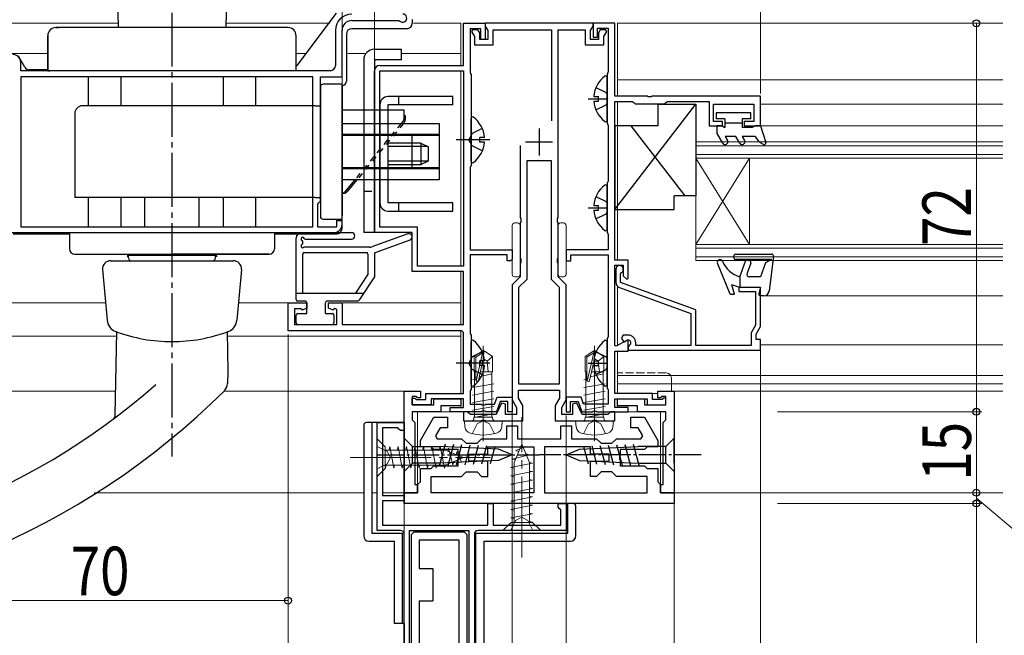
# Model space of a CAD drawing. Extents: x 0 to 1386, y 0 to 2244.
# Drawn here: x 722 to 904, y 300 to 414 of the extents above; entities that cross this region are included whole.
import ezdxf

# ---------------------------------------------------------------- set-up
doc = ezdxf.new("R2010")
doc.units = 0
for name, pattern in [('YCENTER_1', [13, 10, -1, 1, -1]), ('YDOT_1', [2, 1, -1]), ('YHIDDEN_1', [4, 3, -1])]:
    doc.linetypes.add(name, pattern=pattern)
for name, color, linetype, lineweight in [('YKK_11', 7, 'CONTINUOUS', 30), ('YKK_12', 2, 'CONTINUOUS', 13), ('YKK_13', 4, 'CONTINUOUS', 30), ('YKK_D', 6, 'CONTINUOUS', 13)]:
    doc.layers.add(name, color=color, linetype=linetype, lineweight=lineweight)
doc.styles.add('text-b', font='extslim2.shx', dxfattribs={"width": 0.8, "bigfont": 'extfont2.shx'})

msp = doc.modelspace()

# ---------------------------------------------------------------- linework, layer by layer
at = {"layer": 'YKK_11', "linetype": 'ByBlock', "lineweight": -2, "ltscale": 0.5}
for p, q in [((783.29, 413.5), (792.01, 413.5)), ((792.01, 413.5), (792.22, 413.42)), ((828, 413), (808, 413)), ((808, 413), (808, 412.49)), ((808, 412.49), (808.5, 411.63)), ((827.5, 411.63), (828, 412.49)), ((832, 413), (828, 413)), ((828, 413), (828, 410.4)), ((828, 412.49), (828, 413)), ((832, 399.5), (832, 413)), ((780.29, 411.7), (780.29, 405.2)), ((781.49, 403.1), (781.49, 411.7)), ((805.67, 411.8), (805.47, 411.46)), ((805.47, 411.46), (806, 410.56)), ((806.66, 411.8), (805.67, 411.8)), ((806, 410.56), (806, 409)), ((807, 411.22), (806.66, 411.8)), ((807, 410), (807, 411.22)), ((808.5, 411.63), (808.5, 410)), ((809.5, 409), (809.5, 411.8)), ((809.5, 411.8), (820.3, 411.8)), ((820.3, 411.8), (820.3, 394.89)), ((821.5, 376.96), (821.5, 411.8)), ((821.5, 411.8), (826.5, 411.8)), ((826.5, 411.8), (826.5, 409)), ((827.5, 410), (827.5, 411.63)), ((828, 410.4), (828.8, 410.4)), ((828.8, 410.4), (828.8, 412.1)), ((828.8, 412.1), (830.8, 412.1)), ((829.33, 411.8), (829, 411.22)), ((829, 411.22), (829, 410)), ((830.32, 411.8), (829.33, 411.8)), ((830, 410.56), (830.52, 411.46)), ((830, 409), (830, 410.56)), ((830.52, 411.46), (830.32, 411.8)), ((830.8, 412.1), (830.8, 404)), ((806, 409), (809.5, 409)), ((808.5, 410), (807, 410)), ((826.5, 409), (830, 409)), ((829, 410), (827.5, 410)), ((721.99, 404.2), (721.99, 405.7)), ((779.29, 404.2), (721.99, 404.2)), ((776.09, 403.1), (721.99, 403.1)), ((776.09, 403.1), (721.99, 403.1)), ((721.99, 403.1), (721.99, 375.3)), ((776.09, 375.3), (776.09, 403.1)), ((777.49, 380), (777.49, 403.1)), ((777.49, 403.1), (781.49, 403.1)), ((830.7, 403.83), (830.6, 403.66)), ((830.6, 403.66), (830.6, 394.4)), ((830.8, 404), (830.7, 403.83)), ((838.04, 399.5), (832, 399.5)), ((838.23, 399.38), (838.04, 399.5)), ((838.96, 399.5), (838.78, 399.38)), ((859, 399.5), (838.96, 399.5)), ((859, 394), (859, 399.5)), ((832, 369.1), (832, 398.5)), ((832, 398.5), (835.23, 398.5)), ((835.23, 398.5), (835.52, 398.3)), ((835.52, 398.3), (835.8, 398.1)), ((835.8, 398.1), (841.2, 398.1)), ((838.78, 399.38), (838.23, 399.38)), ((841.2, 398.1), (841.48, 398.3)), ((841.48, 398.3), (841.77, 398.5)), ((841.77, 398.5), (849.5, 398.5)), ((849.5, 398.5), (849.5, 394)), ((850.3, 394.8), (850.3, 398)), ((850.3, 398), (857.8, 398)), ((857.8, 398), (857.8, 394.8)), ((830.6, 394.4), (830.7, 394.23)), ((830.7, 394.23), (830.8, 394.06)), ((830.8, 394.06), (830.8, 383.75)), ((849.5, 394), (852, 394)), ((852, 394.8), (850.3, 394.8)), ((852, 394), (852, 394.8)), ((857.8, 394.8), (856, 394.8)), ((856, 394.8), (856, 394)), ((856, 394), (859, 394)), ((814.5, 390.35), (814.5, 376.96)), ((820.3, 387.5), (815.7, 387.5)), ((815.7, 387.5), (815.7, 365.5)), ((820.3, 365.5), (820.3, 387.5)), ((820.3, 365.5), (820.3, 387.5)), ((830.7, 383.58), (830.6, 383.4)), ((830.6, 383.4), (830.6, 374.2)), ((830.8, 383.75), (830.7, 383.58)), ((776.99, 379.5), (777.19, 379.7)), ((776.99, 375.2), (776.99, 379.5)), ((777.19, 379.7), (777.49, 380)), ((781.49, 376.4), (780.49, 376.4)), ((780.49, 376.4), (780.49, 375.2)), ((781.49, 375.7), (781.49, 376.4)), ((814.5, 376.96), (814.62, 376.78)), ((814.62, 376.23), (814.5, 376.04)), ((814.5, 376.04), (814.5, 369.46)), ((814.62, 376.78), (814.62, 376.23)), ((821.38, 376.78), (821.5, 376.96)), ((821.38, 376.23), (821.38, 376.78)), ((821.5, 376.04), (821.38, 376.23)), ((821.5, 369.46), (821.5, 376.04)), ((702.49, 374.2), (779.99, 374.2)), ((721.99, 375.3), (776.09, 375.3)), ((780.49, 375.2), (776.99, 375.2)), ((830.6, 374.2), (830.7, 374.03)), ((830.7, 374.03), (830.8, 373.86)), ((830.8, 373.86), (830.8, 371)), ((830.8, 371), (823, 371)), ((823, 371), (823, 369)), ((814.5, 369.46), (814.62, 369.28)), ((814.62, 368.73), (814.5, 368.54)), ((814.5, 368.54), (814.5, 366)), ((814.62, 369.28), (814.62, 368.73)), ((821.38, 369.28), (821.5, 369.46)), ((821.38, 368.73), (821.38, 369.28)), ((821.5, 368.54), (821.38, 368.73)), ((821.5, 366), (821.5, 368.54)), ((823, 369), (823.9, 369)), ((823.9, 369), (823.9, 370.1)), ((823.9, 370.1), (830.8, 370.1)), ((830.8, 370.1), (830.8, 354.95)), ((834.5, 369.1), (832, 369.1)), ((834.5, 365.67), (834.5, 369.1)), ((832, 353.3), (832, 368.2)), ((832, 368.2), (833.6, 368.2)), ((832.2, 367.4), (832.2, 365)), ((833.1, 366.54), (833.25, 366.8)), ((833.6, 368.2), (833.6, 366.22)), ((814.5, 366), (813, 364.5)), ((815.7, 365.5), (814.2, 364)), ((821.8, 364), (820.3, 365.5)), ((823, 364.5), (821.5, 366)), ((833.1, 364.93), (833.1, 366.54)), ((847, 359.87), (833.1, 364.93)), ((833.6, 366.22), (834.25, 365.57)), ((834.25, 365.57), (834.5, 365.67)), ((813, 364.5), (813, 343.2)), ((814.2, 364), (814.2, 346.2)), ((821.8, 346.2), (821.8, 364)), ((823, 343.2), (823, 364.5)), ((832.86, 364.06), (846.1, 359.24)), ((859, 364), (855, 364)), ((855, 364), (855, 363.3)), ((855, 363.3), (858.1, 363.3)), ((858.1, 363.3), (858.1, 357.03)), ((859, 356.79), (859, 364)), ((847, 353.3), (847, 359.87)), ((846.1, 359.24), (846.1, 353.3)), ((858.1, 357.03), (857.3, 355.64)), ((858.2, 355.4), (859, 356.79)), ((830.7, 354.78), (830.6, 354.6)), ((830.6, 354.6), (830.6, 345.4)), ((830.8, 354.95), (830.7, 354.78)), ((834.3, 354.29), (832.3, 353.13)), ((833.59, 355.2), (833.26, 354.63)), ((833.26, 354.63), (833.68, 353.91)), ((834.5, 355.2), (833.59, 355.2)), ((833.68, 353.91), (834.25, 354.23)), ((834.5, 354.17), (834.3, 354.29)), ((834.5, 352.2), (834.5, 354.17)), ((857.3, 355.64), (857.3, 353.3)), ((858.2, 354.4), (858.2, 355.4)), ((859, 354.4), (858.2, 354.4)), ((859, 352.4), (859, 354.4)), ((832.3, 353.13), (832, 353.3)), ((832, 344.4), (832, 352.2)), ((832, 352.2), (834.5, 352.2)), ((834.69, 353.34), (834.5, 353.06)), ((834.5, 353.06), (834.5, 352.4)), ((834.5, 352.4), (859, 352.4)), ((835.9, 353.3), (835.9, 353.8)), ((846.1, 353.3), (835.9, 353.3)), ((857.3, 353.3), (847, 353.3)), ((793, 326), (793, 344.8)), ((793, 344.8), (796, 344.8)), ((796, 344.8), (796, 343.6)), ((814.2, 346.2), (821.8, 346.2)), ((814.2, 343.52), (814.2, 345)), ((814.2, 345), (821.8, 345)), ((821.8, 345), (821.8, 343.52)), ((830.6, 345.4), (830.7, 345.23)), ((830.7, 345.23), (830.8, 345.06)), ((830.8, 345.06), (830.8, 342.4)), ((795.3, 343.8), (794.5, 343.8)), ((794.5, 343.8), (794.5, 342.3)), ((795.5, 343.6), (795.3, 343.8)), ((796, 343.6), (795.5, 343.6)), ((798.5, 342.3), (798.5, 343.4)), ((798.5, 343.4), (803.5, 343.4)), ((803.5, 343.4), (803.5, 342.1)), ((813, 343.2), (813.8, 341.82)), ((815, 342.14), (814.2, 343.52)), ((821.8, 343.52), (821, 342.14)), ((822.2, 341.82), (823, 343.2)), ((825.77, 343.7), (823, 343.7)), ((823, 343.7), (823, 341)), ((823.8, 341), (823.8, 342.9)), ((823.8, 342.9), (825.21, 342.9)), ((825.21, 342.9), (825.9, 341)), ((826.24, 342.4), (825.77, 343.7)), ((839, 344.4), (832, 344.4)), ((832, 341.8), (832, 343.4)), ((832, 343.4), (838, 343.4)), ((838, 343.4), (838, 342.3)), ((839, 343.3), (839, 344.4)), ((840.8, 343.3), (839, 343.3)), ((841, 343.5), (840.8, 343.3)), ((841.5, 343.5), (841, 343.5)), ((841.5, 342.3), (841.5, 343.5)), ((794.5, 342.3), (798.5, 342.3)), ((803.5, 342.1), (799.8, 342.1)), ((799.8, 342.1), (799.8, 341)), ((811.01, 342.58), (810.05, 340.5)), ((811.8, 342.4), (811.01, 342.58)), ((811.8, 340.5), (811.8, 342.4)), ((813.8, 341.82), (813.8, 340.5)), ((815, 339.3), (815, 342.14)), ((821, 342.14), (821, 339.3)), ((822.2, 340.5), (822.2, 341.82)), ((824.98, 342.58), (824.2, 342.4)), ((824.2, 342.4), (824.2, 340.5)), ((825.95, 340.5), (824.98, 342.58)), ((830.8, 342.4), (826.24, 342.4)), ((827.84, 341), (828.03, 341.12)), ((828.03, 341.12), (828.58, 341.12)), ((828.58, 341.12), (828.76, 341)), ((834.5, 341.8), (832, 341.8)), ((834.5, 341), (834.5, 341.8)), ((838, 342.3), (841.5, 342.3)), ((799.8, 341), (794.5, 341)), ((794.5, 341), (794.5, 339.5)), ((794.5, 339.5), (795, 339)), ((796, 335.7), (798.48, 340)), ((798.48, 340), (801, 340)), ((801, 340), (801, 338)), ((804.7, 341), (804, 341)), ((804, 341), (804, 339.3)), ((804, 339.3), (807.24, 339.3)), ((804.99, 340.75), (804.7, 341)), ((805.29, 340.5), (804.99, 340.75)), ((810.05, 340.5), (805.29, 340.5)), ((807.24, 339.3), (807.42, 339.42)), ((807.42, 339.42), (807.97, 339.42)), ((807.97, 339.42), (808.16, 339.3)), ((808.16, 339.3), (815, 339.3)), ((813.8, 340.5), (811.8, 340.5)), ((821, 339.3), (827.84, 339.3)), ((824.2, 340.5), (822.2, 340.5)), ((823, 341), (823.8, 341)), ((825.9, 341), (827.84, 341)), ((830.71, 340.5), (825.95, 340.5)), ((827.84, 339.3), (828.02, 339.42)), ((828.02, 339.42), (828.57, 339.42)), ((828.57, 339.42), (828.76, 339.3)), ((828.76, 341), (834.5, 341)), ((828.76, 339.3), (832, 339.3)), ((831, 340.75), (830.71, 340.5)), ((831.3, 341), (831, 340.75)), ((832, 341), (831.3, 341)), ((832, 339.3), (832, 341)), ((835, 338), (835, 340)), ((835, 340), (837.52, 340)), ((837.52, 340), (840, 335.7)), ((788, 319), (788, 339)), ((788, 339), (793, 339)), ((791.8, 338), (789, 338)), ((789, 338), (789, 325.5)), ((792, 337.8), (791.8, 338)), ((792.3, 337.5), (792, 337.8)), ((793, 337.5), (792.3, 337.5)), ((793, 339), (793, 337.5)), ((795, 339), (795, 327.5)), ((799.64, 338), (798.81, 336.57)), ((801, 338), (799.64, 338)), ((812, 336), (812, 338.4)), ((812, 338.4), (814, 338.4)), ((814, 338.4), (814, 336)), ((822, 336), (822, 338.4)), ((822, 338.4), (824, 338.4)), ((824, 338.4), (824, 336)), ((836.36, 338), (835, 338)), ((837.19, 336.57), (836.36, 338)), ((796, 334.5), (796, 335.7)), ((798.81, 336.57), (799.14, 336)), ((799.14, 336), (803.65, 336)), ((803.65, 336), (804.5, 335.15)), ((806.5, 335.15), (807.35, 336)), ((807.35, 336), (812, 336)), ((814, 336), (822, 336)), ((824, 336), (828.65, 336)), ((828.65, 336), (829.5, 335.15)), ((831.5, 335.15), (832.35, 336)), ((832.35, 336), (836.86, 336)), ((836.86, 336), (837.19, 336.57)), ((840, 335.7), (840, 334.5)), ((798, 334.5), (796, 334.5)), ((798.5, 334), (798, 334.5)), ((803, 334), (798.5, 334)), ((803, 332.96), (803, 334)), ((804.5, 335.15), (806.5, 335.15)), ((808.5, 333.15), (808.5, 334.5)), ((808.5, 334.5), (817, 334.5)), ((817, 334.5), (817, 326)), ((827.5, 334.5), (819, 334.5)), ((819, 334.5), (819, 326)), ((827.5, 333.15), (827.5, 334.5)), ((829.5, 335.15), (831.5, 335.15)), ((837.5, 334), (833, 334)), ((833, 334), (833, 332.96)), ((838, 334.5), (837.5, 334)), ((840, 334.5), (838, 334.5)), ((803.12, 332.78), (803, 332.96)), ((803, 332.04), (803.12, 332.23)), ((803, 331), (803, 332.04)), ((803.12, 332.23), (803.12, 332.78)), ((805, 331.85), (805, 333.15)), ((805, 333.15), (808.5, 333.15)), ((831, 333.15), (827.5, 333.15)), ((831, 331.85), (831, 333.15)), ((833, 332.96), (832.88, 332.78)), ((832.88, 332.78), (832.88, 332.23)), ((832.88, 332.23), (833, 332.04)), ((833, 332.04), (833, 331)), ((796, 328), (796, 330.5)), ((796, 330.5), (798, 330.5)), ((798, 330.5), (798.5, 331)), ((798.5, 331), (803, 331)), ((808.5, 331.85), (805, 331.85)), ((808.5, 329), (808.5, 331.85)), ((827.5, 329), (827.5, 331.85)), ((827.5, 331.85), (831, 331.85)), ((833, 331), (837.5, 331)), ((837.5, 331), (838, 330.5)), ((838, 330.5), (840, 330.5)), ((840, 330.5), (840, 328)), ((798, 326), (798, 329)), ((798, 329), (803.65, 329)), ((803.65, 329), (804.5, 329.85)), ((804.5, 329.85), (806.5, 329.85)), ((806.5, 329.85), (807.35, 329)), ((807.35, 329), (808.5, 329)), ((828.65, 329), (827.5, 329)), ((829.5, 329.85), (828.65, 329)), ((831.5, 329.85), (829.5, 329.85)), ((832.35, 329), (831.5, 329.85)), ((838, 329), (832.35, 329)), ((838, 326), (838, 329)), ((795, 327.5), (795.5, 327.5)), ((795.5, 327.5), (796, 328)), ((795.5, 326), (795.5, 327.5)), ((795.5, 327.5), (795.5, 326)), ((840, 328), (840.5, 327.5)), ((840.5, 327.5), (840.5, 326)), ((789, 325.5), (793, 325.5)), ((793, 324), (793, 326)), ((793, 326), (795.5, 326)), ((795.5, 326), (793, 326)), ((793, 325.5), (793, 324.5)), ((817, 326), (798, 326)), ((817, 326), (798, 326)), ((819, 326), (838, 326)), ((819, 326), (838, 326)), ((840.5, 326), (843, 326)), ((843, 326), (843, 324)), ((793, 324.5), (789, 324.5)), ((789, 324.5), (789, 320)), ((843, 324), (793, 324)), ((808.5, 320), (808.5, 324)), ((808.5, 324), (809.5, 324)), ((809.5, 324), (809.5, 320)), ((821.5, 323.3), (821.5, 324)), ((821.5, 324), (823, 324)), ((821.8, 323), (821.5, 323.3)), ((822, 322.8), (821.8, 323)), ((823, 324), (823, 319)), ((822, 320), (822, 322.8)), ((789, 320), (808.5, 320)), ((809.5, 320), (822, 320)), ((792.3, 319), (788, 319)), ((793, 276.83), (793, 318.3)), ((794, 277.45), (794, 319)), ((794, 319), (805, 319)), ((805, 319), (805, 276)), ((805, 319), (805, 276)), ((806, 318.3), (806, 247)), ((823, 319), (806.7, 319))]:
    msp.add_line(p, q, dxfattribs=at)
at = {"layer": 'YKK_11'}
for p, q in [((804, 405.2), (804, 413)), ((804, 413), (808, 413)), ((808, 413), (808, 410)), ((807.2, 412), (805.2, 412)), ((805.2, 412), (805.2, 403.85)), ((807.2, 410), (807.2, 412)), ((808, 410), (807.2, 410)), ((788.5, 405.2), (804, 405.2)), ((787.5, 374.2), (787.5, 404.2)), ((788.5, 375.2), (788.5, 404.2)), ((788.5, 404.2), (804, 404.2)), ((804, 404.2), (804, 368)), ((805.2, 403.85), (805.3, 403.68)), ((805.3, 403.68), (805.4, 403.5)), ((805.4, 403.5), (805.4, 386.6)), ((805.3, 386.43), (805.2, 386.26)), ((805.2, 386.26), (805.2, 371)), ((805.4, 386.6), (805.3, 386.43)), ((794.5, 374.2), (787.5, 374.2)), ((795.5, 375.2), (788.5, 375.2)), ((794.5, 367), (794.5, 374.2)), ((795.5, 368), (795.5, 375.2)), ((805.2, 371), (813, 371)), ((813, 371), (813, 369.27)), ((812.1, 370.1), (805.2, 370.1)), ((805.2, 370.1), (805.2, 355.55)), ((812.1, 369), (812.1, 370.1)), ((812.7, 369), (812.1, 369)), ((813, 369.3), (812.7, 369)), ((804, 367), (794.5, 367)), ((804, 368), (795.5, 368)), ((804, 357.2), (804, 367)), ((771.5, 356), (771.5, 361.2)), ((771.5, 361.2), (775, 361.2)), ((775, 361.2), (775, 360.2)), ((779, 360.2), (779, 361.2)), ((779, 361.2), (781.5, 361.2)), ((781.5, 361.2), (781.5, 357.2)), ((773.89, 360.1), (772.7, 360.1)), ((772.7, 360.1), (772.7, 357.2)), ((774.12, 359.87), (773.89, 360.1)), ((774.13, 359.86), (774.12, 359.87)), ((775, 360.2), (774.13, 359.86)), ((779.87, 359.86), (779, 360.2)), ((780.13, 360.13), (779.87, 359.87)), ((779.87, 359.87), (779.87, 359.86)), ((780.5, 359.97), (780.13, 360.13)), ((780.5, 357.2), (780.5, 359.97)), ((803.7, 356), (771.5, 356)), ((772.7, 357.2), (780.5, 357.2)), ((781.5, 357.2), (804, 357.2)), ((804, 355.7), (803.7, 356)), ((804, 344.4), (804, 355.7)), ((805.2, 355.55), (805.3, 355.38)), ((805.3, 355.38), (805.4, 355.2)), ((805.4, 355.2), (805.4, 345.2)), ((805.3, 345.03), (805.2, 344.86)), ((805.2, 344.86), (805.2, 342.4)), ((805.4, 345.2), (805.3, 345.03)), ((840, 343.6), (840, 344.8)), ((840, 344.8), (843, 344.8)), ((843, 344.8), (843, 326)), ((794.5, 342.3), (794.5, 343.5)), ((794.5, 343.5), (795, 343.5)), ((795, 343.5), (795.2, 343.3)), ((795.2, 343.3), (797, 343.3)), ((797, 343.3), (797, 344.4)), ((797, 344.4), (804, 344.4)), ((804, 343.4), (798, 343.4)), ((798, 343.4), (798, 342.3)), ((804, 341.8), (804, 343.4)), ((809.76, 342.4), (810.23, 343.7)), ((810.79, 342.9), (810.1, 341)), ((810.23, 343.7), (813, 343.7)), ((812.2, 342.9), (810.79, 342.9)), ((812.2, 341), (812.2, 342.9)), ((813, 343.7), (813, 341)), ((832.5, 342.1), (832.5, 343.4)), ((832.5, 343.4), (837.5, 343.4)), ((837.5, 343.4), (837.5, 342.3)), ((840.5, 343.6), (840, 343.6)), ((840.7, 343.8), (840.5, 343.6)), ((841.5, 343.8), (840.7, 343.8)), ((841.5, 342.3), (841.5, 343.8)), ((798, 342.3), (794.5, 342.3)), ((801.5, 341), (801.5, 341.8)), ((801.5, 341.8), (804, 341.8)), ((805.2, 342.4), (807.24, 342.4)), ((807.24, 342.4), (807.42, 342.28)), ((807.42, 341.12), (807.24, 341)), ((807.42, 342.28), (807.97, 342.28)), ((807.97, 341.12), (807.42, 341.12)), ((807.97, 342.28), (808.16, 342.4)), ((808.16, 341), (807.97, 341.12)), ((808.16, 342.4), (809.76, 342.4)), ((836.2, 342.1), (832.5, 342.1)), ((836.2, 341), (836.2, 342.1)), ((837.5, 342.3), (841.5, 342.3)), ((807.24, 341), (801.5, 341)), ((810.1, 341), (808.16, 341)), ((813, 341), (812.2, 341)), ((841.5, 341), (836.2, 341)), ((841, 339), (841.5, 339.5)), ((841.5, 339.5), (841.5, 341)), ((841, 327.5), (841, 339)), ((840.5, 326), (840.5, 327.5)), ((840.5, 327.5), (841, 327.5)), ((843, 326), (840.5, 326))]:
    msp.add_line(p, q, dxfattribs=at)
at = {"layer": 'YKK_11', "ltscale": 0.5}
for p, q in [((818, 393.5), (818, 388.5)), ((815.5, 391), (820.5, 391))]:
    msp.add_line(p, q, dxfattribs=at)
at = {"layer": 'YKK_11', "linetype": 'ByBlock', "lineweight": -2, "ltscale": 0.5}
for centre, radius, start, end in [((783.29, 411.7), 3, 90, 180), ((792.74, 413.95), 0.75, 225.5847, 90), ((783.29, 411.7), 1.8, 90, 180), ((720.49, 405.7), 1.5, 0, 90), ((779.29, 405.2), 1, 270, 360), ((779.99, 375.7), 1.5, 270, 360), ((832.9, 367.4), 0.7, 300, 180), ((833.2, 365), 1, 180, 250), ((834.5, 353.8), 0.5, 292.0243, 120), ((834.5, 353.8), 1.4, 0, 90), ((792.3, 318.3), 0.7, 0, 90), ((806.7, 318.3), 0.7, 90, 180)]:
    msp.add_arc(centre, radius, start, end, dxfattribs=at)
at = {"layer": 'YKK_11'}
msp.add_arc((788.5, 404.2), 1, 90, 180, dxfattribs=at)
at = {"layer": 'YKK_12'}
for p, q in [((612, 413), (740, 413)), ((759.99, 413), (779.22, 413)), ((794.75, 413), (803.5, 413)), ((794.75, 413), (803.5, 413)), ((803.5, 413), (803.5, 405.2)), ((803.5, 413), (803.5, 405.2)), ((832.5, 413), (832.5, 399.5)), ((832.5, 413), (903.87, 413)), ((832.5, 413), (832.5, 399.5)), ((612, 407.4), (726.99, 407.4)), ((772.99, 407.4), (774.76, 407.4)), ((782.55, 407.4), (785.9, 407.4)), ((792.5, 407.4), (803.5, 407.4)), ((792.5, 407.4), (803.5, 407.4)), ((803.5, 404.1), (803.5, 368.1)), ((803.5, 404.1), (803.5, 368.1)), ((832.5, 402.5), (903.87, 402.5)), ((832.5, 398.5), (832.5, 369.1)), ((859, 398), (903.87, 398)), ((858.5, 394), (903.87, 394)), ((803.5, 367), (803.5, 357.2)), ((832.5, 368.2), (832.5, 367.98)), ((832.5, 368.2), (832.5, 367.98)), ((832.5, 364.29), (832.5, 353.25)), ((612, 361.2), (737.67, 361.2)), ((762.31, 361.2), (775, 361.2)), ((779, 361.2), (803.5, 361.2)), ((779, 361.2), (803.5, 361.2)), ((859, 362.51), (903.87, 362.51)), ((803.5, 356), (803.5, 344.4)), ((803.5, 356), (803.5, 344.4)), ((612, 355), (739.74, 355)), ((760.24, 355), (803.5, 355)), ((832.5, 352.2), (832.5, 344.4)), ((832.5, 352.2), (832.5, 344.4)), ((859, 353.4), (903.87, 353.4)), ((832.5, 347.7), (903.87, 347.7)), ((612, 344.8), (739.57, 344.8)), ((759.61, 344.8), (795.5, 344.8)), ((832.5, 346.2), (903.87, 346.2)), ((842.5, 344.8), (842.5, 346.2)), ((842.5, 344.8), (903.87, 344.8)), ((803.5, 343.4), (803.5, 341.8)), ((803.5, 343.4), (803.5, 341.8)), ((832.5, 344.4), (840.01, 344.4)), ((832.5, 343.4), (832.5, 341.8)), ((795.5, 326), (795.5, 341)), ((795.5, 341), (803.5, 341)), ((795.5, 326), (795.5, 341)), ((795.5, 341), (803.5, 341)), ((832.5, 341), (840.5, 341)), ((840.5, 326), (840.5, 341)), ((785.5, 326), (735.55, 326)), ((788, 326), (787, 326)), ((795.5, 326), (789, 326)), ((840.5, 326), (903.87, 326))]:
    msp.add_line(p, q, dxfattribs=at)
at = {"layer": 'YKK_12', "linetype": 'Continuous', "ltscale": 0.5}
for p, q in [((847, 391.01), (903.87, 391.01)), ((847, 391.01), (847, 369.01)), ((847, 390.31), (903.87, 390.31)), ((847, 388.71), (903.87, 388.71)), ((847, 388.01), (903.87, 388.01)), ((847, 388.01), (857, 372.01)), ((847, 372.01), (857, 388.01)), ((857, 388.01), (857, 372.01)), ((847, 372.01), (903.87, 372.01)), ((847, 371.31), (903.87, 371.31)), ((847, 369.71), (903.87, 369.71)), ((847, 369.01), (903.87, 369.01))]:
    msp.add_line(p, q, dxfattribs=at)
at = {"layer": 'YKK_12', "linetype": 'YHIDDEN_1', "ltscale": 0.5}
for p, q in [((841.5, 348.2), (832.5, 348.2)), ((842.5, 346.2), (842.5, 347.2))]:
    msp.add_line(p, q, dxfattribs=at)
msp.add_arc((841.5, 347.2), 1, 0, 90, dxfattribs=at)
at = {"layer": 'YKK_13', "linetype": 'YCENTER_1'}
for p, q in [((749.99, 466.96), (749.99, 332.69)), ((827.1, 399), (830.6, 399)), ((808.9, 391.4), (802.63, 391.4)), ((827.1, 378.8), (830.6, 378.8)), ((808.9, 350), (802.63, 350)), ((827.1, 350), (830.6, 350))]:
    msp.add_line(p, q, dxfattribs=at)
at = {"layer": 'YKK_13', "ltscale": 0.5}
for p, q in [((739.23, 456.88), (740.01, 412.2)), ((760.61, 448.42), (759.98, 412.2)), ((726.99, 404.2), (726.99, 410.7)), ((728.49, 412.2), (729.02, 412.2)), ((772.99, 404.2), (772.99, 410.7)), ((726.99, 404.2), (727.38, 404.2)), ((730.99, 374.2), (768.99, 374.2)), ((730.99, 374.2), (730.99, 371.2)), ((768.99, 374.2), (768.99, 371.2)), ((731.99, 370.2), (767.99, 370.2)), ((741.78, 370.2), (741.78, 369.7)), ((758.2, 370.2), (758.21, 369.7)), ((739.49, 340.41), (739.76, 355.8)), ((760.23, 355.8), (760.36, 348.39)), ((760.36, 348.39), (760.28, 346.23))]:
    msp.add_line(p, q, dxfattribs=at)
at = {"layer": 'YKK_13', "linetype": 'Continuous'}
for p, q in [((780.4, 414.89), (773.1, 405.19)), ((794.5, 413.69), (794.5, 412.99)), ((782.3, 410.99), (782.3, 402.29)), ((790.7, 411.99), (783.3, 411.99)), ((793.5, 411.99), (790.7, 411.99)), ((722.72, 404.89), (721.57, 406.89)), ((726.99, 404.39), (723.59, 404.39)), ((734.49, 403.1), (734.49, 397.7)), ((740.49, 403.1), (740.49, 397.7)), ((759.49, 403.1), (759.49, 397.7)), ((765.49, 403.1), (765.49, 397.7)), ((781.49, 401.7), (777.99, 401.7)), ((781.49, 376.7), (781.49, 401.7)), ((781.5, 401.49), (781.5, 377.67)), ((777.49, 401.2), (777.49, 377.2)), ((776.49, 397.7), (733.39, 397.7)), ((776.49, 397.7), (777.49, 397.7)), ((731.99, 396.3), (731.99, 380.7)), ((792.99, 396.9), (781.49, 396.9)), ((792.99, 395.9), (792.99, 396.9)), ((792.99, 395.28), (792.99, 395.9)), ((792.99, 395.9), (793.19, 395.9)), ((793.19, 395.9), (793.19, 395.16)), ((781.49, 394.4), (799.49, 394.4)), ((792.88, 394.96), (792.42, 394.4)), ((792.96, 394.52), (792.86, 394.4)), ((799.49, 394.4), (799.49, 384)), ((799.49, 392.4), (781.49, 392.4)), ((799.49, 392.2), (781.49, 392.2)), ((794.49, 386.2), (794.49, 392.2)), ((799.49, 386.2), (781.49, 386.2)), ((799.49, 386), (781.49, 386)), ((799.49, 384), (781.49, 384)), ((783.85, 384), (781.94, 381.68)), ((784.26, 384), (782.49, 381.86)), ((781.72, 381.5), (781.49, 381.5)), ((776.49, 380.7), (731.99, 380.7)), ((734.49, 380.7), (734.49, 375.3)), ((740.49, 380.7), (740.49, 375.3)), ((744.99, 375.3), (744.99, 380.7)), ((754.99, 380.7), (754.99, 379.9)), ((754.99, 379.9), (754.99, 375.3)), ((759.49, 380.7), (759.49, 375.3)), ((765.49, 380.7), (765.49, 375.3)), ((776.49, 380.7), (777.49, 380.7)), ((781.5, 377.67), (781.5, 377.39)), ((777.99, 376.7), (781.49, 376.7)), ((781.5, 374.99), (781.5, 377.39)), ((720.6, 373.99), (730.99, 373.99)), ((730.99, 374.2), (768.99, 374.2)), ((730.99, 374.2), (730.99, 371.2)), ((768.99, 374.2), (768.99, 371.2)), ((768.99, 373.99), (780.5, 373.99)), ((731.99, 370.2), (749.99, 370.2)), ((738.63, 369), (749.99, 369)), ((741.94, 370), (758.04, 370)), ((741.94, 369.5), (741.94, 370)), ((742.49, 370.2), (742.49, 370)), ((767.99, 370.2), (749.99, 370.2)), ((749.99, 369), (761.36, 369)), ((757.49, 370), (757.49, 370.2)), ((758.04, 369.5), (758.04, 370)), ((737.14, 367.37), (737.96, 357.99)), ((762.85, 367.37), (762.03, 357.99))]:
    msp.add_line(p, q, dxfattribs=at)
at = {"layer": 'YKK_13'}
for p, q in [((726.99, 410.7), (726.99, 404.2)), ((771.49, 412.2), (728.49, 412.2)), ((772.99, 404.2), (772.99, 410.7)), ((772.99, 404.2), (726.99, 404.2))]:
    msp.add_line(p, q, dxfattribs=at)
at = {"layer": 'YKK_13', "linetype": 'Continuous', "ltscale": 0.5}
for p, q in [((787.5, 408.2), (792.5, 408.2)), ((792.5, 406.2), (792.5, 408.2)), ((785.5, 406.2), (785.5, 374.2)), ((792.5, 406.2), (787.5, 406.2)), ((787.5, 406.2), (787.5, 374.2)), ((830.6, 395.03), (830.6, 402.98)), ((788.5, 397.9), (788.5, 379.7)), ((802, 399.4), (790, 399.4)), ((790, 397.9), (790, 379.7)), ((802, 397.9), (790, 397.9)), ((792, 397.9), (792, 399.4)), ((802, 397.9), (802, 399.4)), ((828.12, 399.43), (829, 399.43)), ((828.12, 398.58), (829, 398.58)), ((829, 398.58), (829, 399.43)), ((832, 378.5), (847, 398)), ((840, 398), (840, 394)), ((840, 398), (847, 398)), ((847, 398), (847, 381)), ((850.8, 396.4), (850.8, 395.3)), ((857.2, 396.4), (850.8, 396.4)), ((857.2, 395.3), (857.2, 396.4)), ((805.4, 387.43), (805.4, 395.38)), ((840, 394), (832, 394)), ((832, 394), (832, 378.5)), ((845.08, 381), (835.08, 394)), ((852.4, 395.3), (850.8, 395.3)), ((851.88, 394), (850.9, 394)), ((850.9, 394), (850.9, 392.7)), ((851.88, 394), (852.4, 393.7)), ((852.4, 395.3), (852.4, 393.7)), ((855.6, 394.5), (852.4, 394.5)), ((857.2, 395.3), (855.6, 395.3)), ((855.6, 395.3), (855.6, 393.7)), ((858, 394), (857.48, 393.7)), ((859, 394), (858, 394)), ((859, 394), (859.99, 390.89)), ((852.03, 390.75), (850.9, 392.7)), ((857.48, 393.7), (855.6, 393.7)), ((796.1, 390.8), (790, 390.8)), ((796.1, 390.8), (796.1, 386.8)), ((796.1, 390.8), (797.5, 390.1)), ((807.88, 391.83), (807, 391.83)), ((807, 390.98), (807, 391.83)), ((807.88, 390.98), (807, 390.98)), ((852.46, 392), (852.89, 391.25)), ((854.45, 392), (852.46, 392)), ((855.17, 390.75), (854.45, 392)), ((855.6, 392), (856.03, 391.25)), ((858, 392), (855.6, 392)), ((858, 392), (858.7, 391.03)), ((859.55, 390.54), (858.7, 391.03)), ((797.41, 390.15), (790, 390.15)), ((797.5, 387.5), (797.5, 390.1)), ((797.41, 387.46), (790, 387.46)), ((790, 386.8), (796.1, 386.8)), ((796.1, 386.8), (797.5, 387.5)), ((830.6, 374.83), (830.6, 382.78)), ((802, 379.7), (790, 379.7)), ((792, 378.2), (792, 379.7)), ((802, 378.2), (802, 379.7)), ((847, 381), (843, 381)), ((843, 378.5), (843, 381)), ((790, 378.2), (802, 378.2)), ((828.12, 379.23), (829, 379.23)), ((828.12, 378.38), (829, 378.38)), ((829, 378.38), (829, 379.23)), ((832, 378.5), (843, 378.5)), ((774, 374.2), (783.24, 374.2)), ((787.5, 374.2), (785.5, 374.2)), ((793.7, 373.97), (786.99, 371.56)), ((773, 361.8), (773, 373.2)), ((774.2, 372.16), (774.2, 372.58)), ((774.67, 373), (783.24, 373)), ((787.5, 370.47), (794.1, 372.84)), ((786.65, 371.5), (774.5, 371.5)), ((774.5, 370.5), (786, 370.5)), ((787.5, 370.47), (787.5, 366)), ((774.2, 363), (774.2, 370.2)), ((786.3, 370.2), (786.3, 366.36)), ((853.4, 362.81), (851.04, 368.51)), ((854.1, 369.51), (854.1, 369.91)), ((854.4, 370.21), (861.1, 370.21)), ((861.02, 369.21), (854.4, 369.21)), ((855.2, 366.01), (856.25, 368.88)), ((857.19, 368.53), (856.51, 366.68)), ((859.94, 368.58), (859, 366.01)), ((861.02, 369.21), (859.94, 368.58)), ((861.4, 369.87), (860.61, 363.38)), ((784.06, 363), (786.3, 366.36)), ((787.5, 366), (784.59, 361.64)), ((855.2, 366.01), (855.2, 364.01)), ((859, 366.01), (856.98, 366.01)), ((773, 363), (785.5, 363)), ((854.2, 362.81), (853.7, 364.51)), ((855.2, 364.01), (853.7, 364.51)), ((859, 364.01), (855.2, 364.01)), ((859, 364.01), (858.71, 362.88)), ((774.7, 361.5), (773.3, 361.5)), ((775, 359.2), (775, 361.2)), ((778.4, 359.2), (778.4, 361.2)), ((784.34, 361.5), (778.7, 361.5)), ((853.4, 362.81), (854.2, 362.81)), ((859.62, 362.51), (859, 362.51)), ((773, 357.5), (773, 358.9)), ((773.3, 359.2), (775, 359.2)), ((778.4, 359.2), (779.7, 359.2)), ((780, 358.9), (780, 357.5)), ((773.3, 357.2), (779.7, 357.2)), ((805.4, 346.03), (805.4, 353.98)), ((830.6, 346.03), (830.6, 353.98)), ((807.88, 350.43), (807, 350.43)), ((807, 349.58), (807, 350.43)), ((828.12, 350.43), (829, 350.43)), ((829, 349.58), (829, 350.43)), ((807.88, 349.58), (807, 349.58)), ((828.12, 349.58), (829, 349.58)), ((785.5, 338.5), (785.5, 318)), ((793, 339), (786, 339)), ((787, 339), (787, 318.5)), ((793, 339), (793, 324)), ((793, 334.55), (793, 336.1)), ((793, 336.1), (794.55, 334.55)), ((843, 336.1), (841.45, 334.55)), ((843, 334.55), (843, 336.1)), ((793, 331.45), (793, 334.55)), ((794.55, 334.55), (799.66, 334.55)), ((794.55, 331.45), (794.55, 334.55)), ((800.59, 335.02), (799.49, 330.93)), ((810.5, 334.04), (799.66, 334.55)), ((802.12, 334.95), (801.06, 331)), ((803.65, 334.88), (802.64, 331.08)), ((805.19, 334.81), (804.21, 331.15)), ((806.72, 334.73), (805.78, 331.23)), ((808.25, 334.66), (807.35, 331.3)), ((809.79, 334.59), (808.93, 331.38)), ((813, 333), (810.5, 334.04)), ((823, 333), (825.49, 334.04)), ((825.49, 334.04), (836.33, 334.55)), ((826.21, 334.59), (827.07, 331.38)), ((827.74, 334.66), (828.64, 331.3)), ((829.27, 334.73), (830.21, 331.23)), ((830.81, 334.81), (831.79, 331.15)), ((832.34, 334.88), (833.36, 331.08)), ((833.87, 334.95), (834.93, 331)), ((835.41, 335.02), (836.51, 330.93)), ((841.45, 334.55), (836.33, 334.55)), ((841.45, 331.45), (841.45, 334.55)), ((843, 331.45), (843, 334.55)), ((810.5, 331.97), (799.66, 331.45)), ((813, 333), (810.5, 331.97)), ((823, 333), (825.49, 331.97)), ((825.49, 331.97), (836.33, 331.45)), ((793, 331.45), (793, 329.9)), ((793, 329.9), (794.55, 331.45)), ((799.66, 331.45), (794.55, 331.45)), ((836.33, 331.45), (841.45, 331.45)), ((843, 329.9), (841.45, 331.45)), ((843, 331.45), (843, 329.9)), ((824.3, 324), (793, 324)), ((823.3, 318.5), (823.3, 324)), ((824.8, 318), (824.8, 323.5)), ((787, 318.5), (792.7, 318.5)), ((792.7, 301.75), (792.7, 318.5)), ((794.8, 318.68), (794.3, 318.18)), ((794.3, 318.18), (794.3, 278.25)), ((804.2, 318.68), (794.8, 318.68)), ((800, 318.88), (799, 318.88)), ((799, 318.68), (799, 318.88)), ((800, 318.68), (800, 318.88)), ((804.7, 318.18), (804.2, 318.68)), ((804.7, 278.25), (804.7, 318.18)), ((806.3, 318.5), (823.3, 318.5)), ((806.3, 248.2), (806.3, 318.5)), ((786.5, 317), (791.2, 317)), ((791.2, 301.75), (791.2, 317)), ((803.2, 317.18), (795.8, 317.18)), ((795.8, 317.18), (795.8, 311.98)), ((803.2, 279.25), (803.2, 317.18)), ((807.8, 248.2), (807.8, 317)), ((807.8, 317), (823.8, 317)), ((795.8, 311.98), (798.3, 311.98)), ((798.3, 311.98), (798.3, 305.98)), ((795.8, 305.98), (795.8, 279.25)), ((795.8, 305.98), (798.3, 305.98)), ((793, 301.75), (791.2, 301.75)), ((793, 301.75), (793, 247.25))]:
    msp.add_line(p, q, dxfattribs=at)
at = {"layer": 'YKK_13', "linetype": 'YHIDDEN_1'}
for p, q in [((828.52, 401.08), (830.39, 400.15)), ((830.39, 400.15), (830.6, 399.75)), ((828.52, 396.93), (830.39, 397.86)), ((830.39, 397.86), (830.6, 398.25)), ((805.61, 392.55), (805, 391.4)), ((807.47, 393.48), (805.61, 392.55)), ((805.61, 390.26), (805, 391.4)), ((807.47, 389.33), (805.61, 390.26)), ((828.52, 380.88), (830.39, 379.95)), ((830.39, 379.95), (830.6, 379.55)), ((828.52, 376.73), (830.39, 377.66)), ((830.39, 377.66), (830.6, 378.05)), ((807.47, 352.08), (805.61, 351.15)), ((828.52, 352.08), (830.39, 351.15)), ((805.61, 351.15), (805, 350)), ((830.39, 351.15), (830.6, 350.75)), ((805.61, 348.86), (805, 350)), ((807.47, 347.93), (805.61, 348.86)), ((828.52, 347.93), (830.39, 348.86)), ((830.39, 348.86), (830.6, 349.25))]:
    msp.add_line(p, q, dxfattribs=at)
at = {"layer": 'YKK_13', "linetype": 'YCENTER_1', "ltscale": 0.5}
for p, q in [((792, 397.9), (792, 399.4)), ((792, 378.2), (792, 379.7)), ((788, 333), (818, 333)), ((848, 333), (818, 333))]:
    msp.add_line(p, q, dxfattribs=at)
at = {"layer": 'YKK_13', "linetype": 'YHIDDEN_1', "ltscale": 0.5}
for p, q in [((787.5, 396.9), (785.5, 396.9)), ((785.5, 381.9), (787.5, 381.9))]:
    msp.add_line(p, q, dxfattribs=at)
at = {"layer": 'YKK_13', "linetype": 'Continuous', "ltscale": 1.5}
for p, q in [((850.8, 396.4), (850.8, 395.3)), ((857.2, 396.4), (850.8, 396.4)), ((857.2, 395.3), (857.2, 396.4)), ((852.4, 395.3), (850.8, 395.3)), ((851.88, 394), (850.9, 394)), ((850.9, 394), (850.9, 392.7)), ((851.88, 394), (852.4, 393.7)), ((852.4, 395.3), (852.4, 393.7)), ((855.6, 394.5), (852.4, 394.5)), ((857.2, 395.3), (855.6, 395.3)), ((855.6, 395.3), (855.6, 393.7)), ((858, 394), (857.48, 393.7)), ((859, 394), (858, 394)), ((859, 394), (859.99, 390.89)), ((852.03, 390.75), (850.9, 392.7)), ((857.48, 393.7), (855.6, 393.7)), ((852.46, 392), (852.89, 391.25)), ((854.45, 392), (852.46, 392)), ((855.17, 390.75), (854.45, 392)), ((855.6, 392), (856.03, 391.25)), ((858, 392), (855.6, 392)), ((858, 392), (858.7, 391.03)), ((859.55, 390.54), (858.7, 391.03))]:
    msp.add_line(p, q, dxfattribs=at)
at = {"layer": 'YKK_13', "linetype": 'YDOT_1'}
for p, q in [((792.42, 394.4), (783.85, 384)), ((792.86, 394.4), (784.26, 384))]:
    msp.add_line(p, q, dxfattribs=at)
at = {"layer": 'YKK_13', "linetype": 'Continuous', "lineweight": 13, "ltscale": 0.5}
for p, q in [((814, 376), (813.5, 376)), ((822.5, 376), (822, 376)), ((813, 366.5), (813, 375.5)), ((814.5, 375.5), (814.5, 366.5)), ((821.5, 366.5), (821.5, 375.5)), ((823, 375.5), (823, 366.5)), ((814, 366), (813.5, 366)), ((822.5, 366), (822, 366))]:
    msp.add_line(p, q, dxfattribs=at)
at = {"layer": 'YKK_13', "linetype": 'Continuous', "lineweight": 13, "ltscale": 1.5}
for p, q in [((805.96, 351.25), (807.51, 352.29)), ((807.81, 352.29), (807.51, 352.29)), ((807.51, 351.93), (807.51, 352.29)), ((807.51, 352.29), (807.81, 352.29)), ((807.66, 350.79), (807.81, 352.29)), ((807.66, 350.79), (807.66, 352.29)), ((809.36, 351.25), (807.81, 352.29)), ((826.56, 351.25), (828.11, 352.29)), ((828.41, 352.29), (828.11, 352.29)), ((828.11, 351.93), (828.11, 352.29)), ((828.11, 352.29), (828.41, 352.29)), ((828.26, 350.79), (828.41, 352.29)), ((828.26, 350.79), (828.26, 352.29)), ((829.96, 351.25), (828.41, 352.29)), ((805.96, 351.25), (806.26, 351.09)), ((805.96, 348.39), (805.96, 351.25)), ((806.26, 351.09), (807.51, 351.93)), ((806.26, 346.84), (806.26, 351.09)), ((806.32, 346.68), (807.51, 351.93)), ((806.75, 346.79), (807.66, 350.79)), ((807.66, 350.89), (808.36, 350.39)), ((808.36, 350.39), (809.36, 351.25)), ((808.36, 350.39), (808.56, 348.39)), ((809.36, 348.39), (809.36, 351.25)), ((826.56, 351.25), (826.86, 351.09)), ((826.56, 348.39), (826.56, 351.25)), ((826.86, 351.09), (828.11, 351.93)), ((826.86, 346.84), (826.86, 351.09)), ((826.92, 346.68), (828.11, 351.93)), ((827.35, 346.79), (828.26, 350.79)), ((828.26, 350.89), (828.96, 350.39)), ((828.96, 350.39), (829.96, 351.25)), ((828.96, 350.39), (829.16, 348.39)), ((829.96, 348.39), (829.96, 351.25)), ((805.96, 348.39), (806.26, 348.39)), ((806.06, 348.39), (806.06, 339.99)), ((807.12, 348.39), (809.36, 348.39)), ((809.26, 348.39), (809.26, 339.99)), ((826.56, 348.39), (826.86, 348.39)), ((826.66, 348.39), (826.66, 339.99)), ((827.72, 348.39), (829.96, 348.39)), ((829.86, 348.39), (829.86, 339.99)), ((805.69, 346.9), (806.26, 347.01)), ((806.06, 347.3), (806.26, 347.34)), ((806.91, 347.48), (809.26, 348)), ((826.29, 346.9), (826.86, 347.01)), ((826.66, 347.3), (826.86, 347.34)), ((827.51, 347.48), (829.86, 348)), ((805.69, 345.5), (809.64, 346.2)), ((805.69, 344.1), (809.64, 344.8)), ((826.29, 345.5), (830.24, 346.2)), ((826.29, 344.1), (830.24, 344.8)), ((805.69, 342.7), (809.64, 343.4)), ((826.29, 342.7), (830.24, 343.4)), ((805.69, 341.3), (809.64, 342)), ((826.29, 341.3), (830.24, 342)), ((804.16, 339.29), (811.16, 339.29)), ((804.16, 339.29), (804.26, 338.17)), ((805.93, 339.99), (809.39, 339.99)), ((805.93, 339.79), (805.93, 339.99)), ((806.18, 339.99), (809.64, 340.6)), ((809.39, 339.79), (809.39, 339.99)), ((811.16, 339.29), (811.07, 338.17)), ((824.76, 339.29), (831.76, 339.29)), ((824.76, 339.29), (824.86, 338.17)), ((826.53, 339.99), (829.99, 339.99)), ((826.53, 339.79), (826.53, 339.99)), ((826.78, 339.99), (830.24, 340.6)), ((829.99, 339.79), (829.99, 339.99)), ((831.76, 339.29), (831.67, 338.17)), ((788, 336), (788, 329)), ((788, 336), (789.5, 334.5)), ((789.5, 334.5), (789.5, 330.5)), ((789.5, 334.5), (789.5, 330.5)), ((800.62, 333.9), (789.5, 333.9)), ((790.21, 334), (790.32, 334.55)), ((790.32, 334.55), (791.1, 330.55)), ((791.77, 334), (791.88, 334.55)), ((791.88, 334.55), (792.66, 330.55)), ((793.33, 334), (793.44, 334.55)), ((793.44, 334.55), (794.22, 330.55)), ((794.89, 334), (795, 334.55)), ((795, 334.55), (795.78, 330.55)), ((796.45, 334), (796.56, 334.55)), ((796.56, 334.55), (797.34, 330.55)), ((798.01, 334), (798.12, 334.55)), ((798.12, 334.55), (798.9, 330.55)), ((799.57, 334), (799.68, 334.55)), ((799.68, 334.55), (800.46, 330.55)), ((800.62, 333.9), (804, 332.5)), ((801.12, 333.72), (801.24, 334.27)), ((801.24, 334.27), (802.02, 331.16)), ((813.4, 331.62), (814.8, 335)), ((813.68, 333.8), (815.49, 334.58)), ((814.21, 333.64), (813.68, 333.8)), ((814.8, 335), (816.2, 331.62)), ((804, 332.5), (800.62, 331.1)), ((802.63, 333.09), (802.8, 333.62)), ((802.8, 333.62), (803.58, 331.81)), ((813.03, 332.24), (816.14, 333.02)), ((813.58, 332.13), (813.03, 332.24)), ((816.14, 333.02), (815.45, 333.24)), ((788, 329), (789.5, 330.5)), ((789.5, 331.1), (800.62, 331.1)), ((789.5, 330.76), (789.54, 330.55)), ((789.54, 330.55), (789.65, 331.1)), ((791.1, 330.55), (791.21, 331.1)), ((792.66, 330.55), (792.77, 331.1)), ((794.22, 330.55), (794.33, 331.1)), ((795.78, 330.55), (795.89, 331.1)), ((797.34, 330.55), (797.45, 331.1)), ((798.9, 330.55), (799.01, 331.1)), ((800.46, 330.55), (800.57, 331.1)), ((802.02, 331.16), (802.24, 331.85)), ((812.75, 330.68), (816.75, 331.46)), ((813.3, 330.57), (812.75, 330.68)), ((813.4, 331.62), (813.4, 320.5)), ((816.2, 320.5), (816.2, 331.62)), ((816.75, 331.46), (816.2, 331.57)), ((812.75, 329.12), (816.75, 329.9)), ((813.3, 329.01), (812.75, 329.12)), ((812.75, 327.56), (816.75, 328.34)), ((816.75, 329.9), (816.2, 330.01)), ((816.75, 328.34), (816.2, 328.45)), ((813.3, 327.45), (812.75, 327.56)), ((812.75, 326), (816.75, 326.78)), ((816.75, 326.78), (816.2, 326.89)), ((813.3, 325.89), (812.75, 326)), ((812.75, 324.44), (816.75, 325.22)), ((816.75, 325.22), (816.2, 325.33)), ((813.3, 324.33), (812.75, 324.44)), ((812.75, 322.88), (816.75, 323.66)), ((813.3, 322.77), (812.75, 322.88)), ((816.75, 323.66), (816.2, 323.77)), ((812.75, 321.32), (816.75, 322.1)), ((813.3, 321.21), (812.75, 321.32)), ((816.75, 322.1), (816.2, 322.21)), ((811.3, 319), (812.8, 320.5)), ((812.8, 320.5), (816.8, 320.5)), ((812.8, 320.5), (816.8, 320.5)), ((816.75, 320.54), (816.2, 320.65)), ((816.54, 320.5), (816.75, 320.54)), ((818.3, 319), (816.8, 320.5)), ((811.3, 319), (818.3, 319))]:
    msp.add_line(p, q, dxfattribs=at)
at = {"layer": 'YKK_13', "linetype": 'YCENTER_1', "lineweight": 13, "ltscale": 1.5}
for p, q in [((807.66, 335.54), (807.66, 353.22)), ((828.26, 335.54), (828.26, 353.22)), ((814.8, 314), (814.8, 340)), ((783, 332.5), (809, 332.5))]:
    msp.add_line(p, q, dxfattribs=at)
at = {"layer": 'YKK_13', "linetype": 'YHIDDEN_1', "lineweight": 13, "ltscale": 1.5}
for p, q in [((806.52, 338.74), (807.66, 339.35)), ((808.81, 338.74), (807.66, 339.35)), ((827.12, 338.74), (828.26, 339.35)), ((829.41, 338.74), (828.26, 339.35)), ((805.61, 336.93), (806.52, 338.74)), ((809.71, 336.93), (808.81, 338.74)), ((826.21, 336.93), (827.12, 338.74)), ((830.31, 336.93), (829.41, 338.74)), ((788, 334.55), (789.85, 333.65)), ((789.85, 333.65), (790.46, 332.5)), ((789.85, 331.36), (790.46, 332.5)), ((788, 330.45), (789.85, 331.36)), ((813.65, 320.86), (814.8, 321.47)), ((815.94, 320.86), (814.8, 321.47)), ((812.75, 319), (813.65, 320.86)), ((816.85, 319), (815.94, 320.86))]:
    msp.add_line(p, q, dxfattribs=at)
at = {"layer": 'YKK_13', "linetype": 'Continuous'}
for centre, radius, start, end in [((793.5, 412.99), 1, 270, 0), ((783.3, 410.99), 1, 90, 180), ((771.5, 406.39), 2, 318.3061, 323.0491), ((771.39, 406.26), 2, 323.0259, 323.0491), ((723.59, 405.39), 1, 210, 270), ((777.99, 401.2), 0.5, 90, 180), ((781.5, 402.29), 0.8, 270, 360), ((733.39, 396.3), 1.4, 90, 180), ((792.49, 395.28), 0.5, 320.5275, 0), ((792.19, 395.16), 1, 320.4069, 0), ((781.56, 382), 0.5, 270, 320.5275), ((781.72, 382.5), 1, 270, 320.4069), ((777.99, 377.2), 0.5, 180, 270), ((780.5, 374.99), 1, 270, 0), ((731.99, 371.2), 1, 180, 270), ((767.99, 371.2), 1, 270, 0), ((738.63, 367.5), 1.5, 90, 185), ((742.44, 369.5), 0.5, 180, 270), ((757.54, 369.5), 0.5, 270, 0), ((761.36, 367.5), 1.5, 355, 90), ((740.45, 358.21), 2.5, 185, 249.6873), ((759.54, 358.21), 2.5, 290.3127, 355), ((749.99, 384), 30, 249.6873, 270), ((749.99, 384), 30, 270, 290.3127)]:
    msp.add_arc(centre, radius, start, end, dxfattribs=at)
at = {"layer": 'YKK_13'}
for centre, start, end in [((728.49, 410.7), 90, 180), ((771.49, 410.7), 0, 90)]:
    msp.add_arc(centre, 1.5, start, end, dxfattribs=at)
at = {"layer": 'YKK_13', "ltscale": 0.5}
for centre, radius, start, end in [((728.49, 410.7), 1.5, 90, 180), ((771.49, 410.7), 1.5, 0, 90), ((731.99, 371.2), 1, 180, 270), ((767.99, 371.2), 1, 270, 0), ((661.02, 444.2), 130.5, 270, 311.2096), ((661.02, 444.2), 140, 270, 314.8125), ((758.28, 346.3), 2, 314.8125, 358), ((738.49, 340.43), 1, 306.7424, 359)]:
    msp.add_arc(centre, radius, start, end, dxfattribs=at)
at = {"layer": 'YKK_13', "linetype": 'Continuous', "ltscale": 0.5}
for centre, radius, start, end in [((787.5, 406.2), 2, 90, 180), ((833.4, 399), 5.3, 127.7141, 175.4006), ((830.33, 402.98), 0.274, 0, 127.7141), ((790, 397.9), 1.5, 90, 180), ((833.4, 399), 5.3, 184.5994, 232.2859), ((805.67, 395.38), 0.274, 52.2859, 180), ((802.6, 391.4), 5.3, 4.5994, 52.2859), ((830.33, 395.03), 0.274, 232.2859, 0), ((802.6, 391.4), 5.3, 307.7141, 355.4006), ((852.46, 391), 0.5, 210, 30), ((855.6, 391), 0.5, 210, 30), ((859.7, 390.8), 0.3, 239.9958, 17.5899), ((805.67, 387.43), 0.274, 180, 307.7141), ((830.33, 382.78), 0.274, 0, 127.7141), ((833.4, 378.8), 5.3, 127.7141, 175.4006), ((790, 379.7), 1.5, 180, 270), ((833.4, 378.8), 5.3, 184.5994, 232.2859), ((774, 373.2), 1, 90, 180), ((783.24, 373.6), 0.6, 270, 90), ((793.9, 373.4), 0.6, 289.7345, 109.7345), ((830.33, 374.83), 0.274, 232.2859, 0), ((774.2, 373.03), 0.3, 19.5751, 246.4218), ((774, 372.58), 0.2, 0, 66.4218), ((774, 372.16), 0.2, 293.5782, 0), ((774.67, 373.2), 0.2, 199.5751, 270), ((774.2, 371.7), 0.3, 113.5782, 306.8699), ((774.5, 370.2), 0.3, 90, 180), ((774.5, 371.3), 0.2, 90, 126.8699), ((786, 370.2), 0.3, 0, 90), ((786.65, 372.5), 1, 270, 289.7345), ((851.5, 368.71), 0.5, 22.5083, 202.4772), ((856.58, 370.81), 5, 202.5083, 253.9661), ((854.4, 369.91), 0.3, 90, 180), ((854.4, 369.51), 0.3, 180, 270), ((856.72, 368.71), 0.5, 340, 160), ((861.1, 369.91), 0.3, 353.0487, 90), ((856.98, 366.51), 0.5, 160, 270), ((859.62, 363.51), 1, 270, 353.0487), ((773.3, 361.8), 0.3, 180, 270), ((774.7, 361.2), 0.3, 0, 90), ((778.7, 361.2), 0.3, 90, 180), ((784.34, 361.8), 0.3, 270, 326.3099), ((859, 362.81), 0.3, 165.5225, 270), ((773.3, 358.9), 0.3, 90, 180), ((773.3, 357.5), 0.3, 180, 270), ((779.7, 358.9), 0.3, 360, 90), ((779.7, 357.5), 0.3, 270, 0), ((805.67, 353.98), 0.274, 52.2859, 180), ((802.6, 350), 5.3, 4.5994, 52.2859), ((833.4, 350), 5.3, 127.7141, 175.4006), ((830.33, 353.98), 0.274, 0, 127.7141), ((802.6, 350), 5.3, 307.7141, 355.4006), ((833.4, 350), 5.3, 184.5994, 232.2859), ((805.67, 346.03), 0.274, 180, 307.7141), ((830.33, 346.03), 0.274, 232.2859, 0), ((786, 338.5), 0.5, 90, 180), ((824.3, 323.5), 0.5, 0, 90), ((786.5, 318), 1, 180, 270), ((823.8, 318), 1, 270, 0)]:
    msp.add_arc(centre, radius, start, end, dxfattribs=at)
at = {"layer": 'YKK_13', "linetype": 'Continuous', "ltscale": 1.5}
for centre, radius, start, end in [((852.46, 391), 0.5, 210, 30), ((855.6, 391), 0.5, 210, 30), ((859.7, 390.8), 0.3, 239.9958, 17.5899)]:
    msp.add_arc(centre, radius, start, end, dxfattribs=at)
at = {"layer": 'YKK_13', "linetype": 'Continuous', "lineweight": 13, "ltscale": 0.5}
for centre, start, end in [((813.5, 375.5), 90, 180), ((814, 375.5), 0, 90), ((822, 375.5), 90, 180), ((822.5, 375.5), 0, 90), ((813.5, 366.5), 180, 270), ((814, 366.5), 270, 0), ((822, 366.5), 180, 270), ((822.5, 366.5), 270, 0)]:
    msp.add_arc(centre, 0.5, start, end, dxfattribs=at)
at = {"layer": 'YKK_13', "linetype": 'Continuous', "lineweight": 13, "ltscale": 1.5}
for centre, radius, start, end in [((806.51, 346.84), 0.248, 180, 347.191), ((827.11, 346.84), 0.248, 180, 347.191), ((805.43, 339.79), 0.5, 270, 0), ((809.89, 339.79), 0.5, 180, 270), ((826.03, 339.79), 0.5, 270, 0), ((830.49, 339.79), 0.5, 180, 270), ((805.56, 338.29), 1.3, 185, 254.1191), ((809.77, 338.29), 1.3, 285.8809, 355), ((826.16, 338.29), 1.3, 185, 254.1191), ((830.37, 338.29), 1.3, 285.8809, 355), ((807.66, 345.69), 9, 254.1191, 285.8809), ((828.26, 345.69), 9, 254.1191, 285.8809)]:
    msp.add_arc(centre, radius, start, end, dxfattribs=at)
at = {"layer": 'YKK_D'}
for p, q in [((781.5, 377.1), (781.5, 533.9)), ((787.5, 405.2), (787.5, 533.9)), ((787.5, 405.2), (787.5, 533.9)), ((859, 400), (859, 533.9)), ((781.49, 377.1), (781.49, 513.9)), ((862.18, 413), (900, 413)), ((899, 341), (899, 413)), ((771.5, 355.3), (771.5, 137)), ((771.5, 355.3), (771.5, 137)), ((771.5, 355.3), (771.5, 305)), ((859, 352.4), (859, 117)), ((813, 341.3), (813, 97)), ((813, 341.3), (813, 117)), ((823, 340.3), (823, 97)), ((862.18, 341), (900, 341)), ((862.18, 341), (900, 341)), ((899, 341), (899, 326)), ((813, 332), (813, 97)), ((823, 329.59), (823, 97)), ((793, 327), (793, 117)), ((793, 326.3), (793, 117)), ((793, 326.3), (793, 137)), ((862.18, 326), (900, 326)), ((862.18, 326), (900, 326)), ((899, 326), (899, 324)), ((899, 325), (916.26, 310.32)), ((843, 323.46), (843, 117)), ((862.18, 324), (900, 324)), ((862.18, 324), (900, 324)), ((899, 324), (899, 247)), ((771.5, 306), (701.49, 306))]:
    msp.add_line(p, q, dxfattribs=at)
at = {"layer": 'YKK_D', "ltscale": 1.5}
for p, q in [((823, 340.3), (823, 117)), ((843, 325.5), (843, 117))]:
    msp.add_line(p, q, dxfattribs=at)
at = {"layer": 'YKK_D', "linetype": 'ByBlock', "lineweight": -2}
for centre, radius in [((899, 413), 0.638), ((899, 341), 0.638), ((899, 341), 0.637), ((899, 326), 0.637), ((899, 326), 0.638), ((899, 324), 0.637), ((899, 324), 0.638), ((771.5, 306), 0.637)]:
    msp.add_circle(centre, radius, dxfattribs=at)

# ---------------------------------------------------------------- texts
at = {"layer": 'YKK_D', "style": 'text-b', "width": 0.8}
for s, p in [('72', (898, 371.72)), ('15', (898, 328.22))]:
    msp.add_text(s, height=9, rotation=90, dxfattribs=at).set_placement(p)
msp.add_text('70', height=9, dxfattribs=at).set_placement((731.22, 307))

doc.saveas('drawing.dxf')
